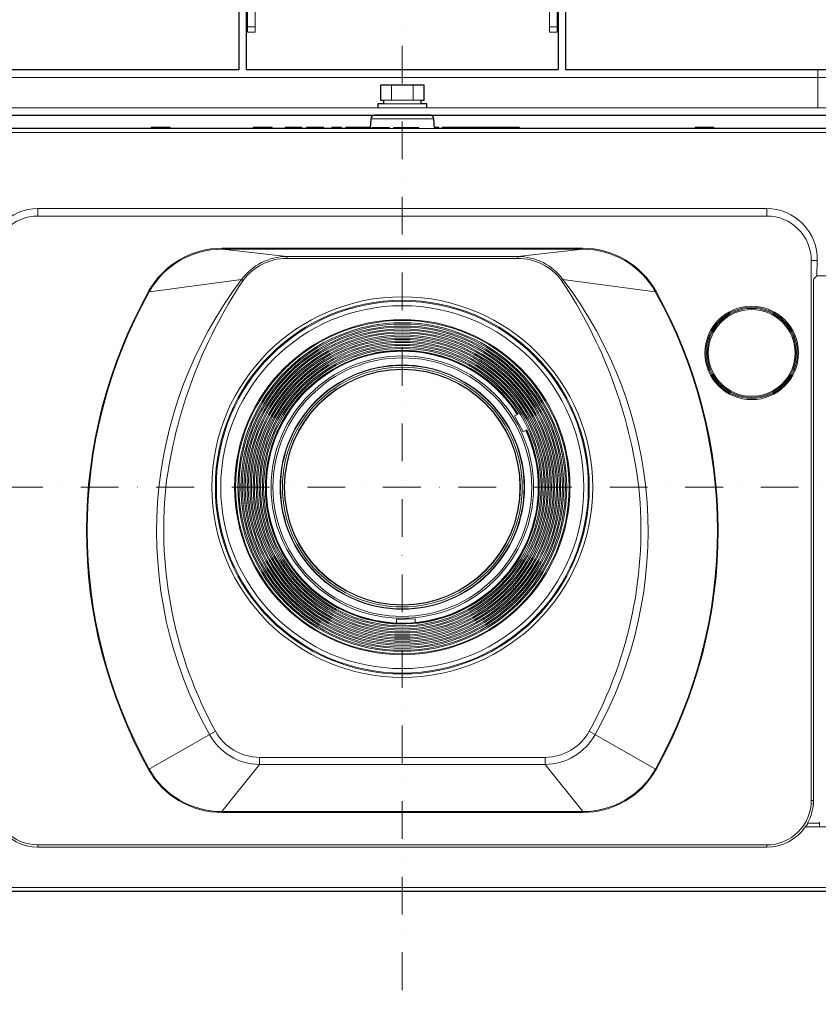
# Model space of a CAD drawing. Extents: x 1000 to 27384, y 2500 to 40000.
# Drawn here: x 3237 to 5351, y 33860 to 36468 of the extents above; entities that cross this region are included whole.
import ezdxf

# ---------------------------------------------------------------- set-up
doc = ezdxf.new("R2010")
doc.units = 0
doc.header["$LTSCALE"] = 400
doc.header["$MEASUREMENT"] = 0
doc.linetypes.add('DASHDOT', pattern=[1, 0.5, -0.25, 0, -0.25])
doc.layers.get('0').update_dxf_attribs({"linetype": 'CONTINUOUS'})
doc.layers.add('SUGATA', color=7, linetype='CONTINUOUS')
doc.layers.add('THUSIN', color=7, linetype='CONTINUOUS', lineweight=9)

# ---------------------------------------------------------------- blocks, each defined once
blk = doc.blocks.new('LP-WU6600J_204L_SET_LL-65')
at = {"layer": 'SUGATA', "color": 3, "linetype": 'Continuous', "lineweight": 9}
for p, q in [((860, -2750.4), (840, -2750.4)), ((1660, -2750.4), (1640, -2750.4))]:
    blk.add_line(p, q, dxfattribs=at)
at = {"layer": 'SUGATA', "color": 3, "lineweight": 9}
for p, q in [((2350, -2965), (2350, -2865)), ((1221.1, -2945), (1221.1, -2905)), ((1278.9, -2945), (1278.9, -2905)), ((1192.3, -2945), (1307.7, -2945)), ((2870.9, -2965), (-370.9, -2965)), ((1300, -2955), (1200, -2955)), ((1166.3, -2994.5), (1333.7, -2994.5)), ((585, -3020), (635, -3020)), ((855, -3020), (905, -3020)), ((940.1, -3020), (983.9, -3020)), ((996.3, -3020), (1042.5, -3020)), ((1063.4, -3020), (1089.2, -3020)), ((1100.4, -3020), (1164.6, -3020)), ((1165, -3020), (1335, -3020)), ((285, -3232.3), (285, -3251.8)), ((2215, -3232.3), (2215, -3251.8)), ((772.6, -3337.1), (1727.4, -3337.1)), ((772.6, -3339.6), (1727.4, -3339.6)), ((944.2, -3359.2), (1555.6, -3359.2)), ((1555.6, -3364.2), (944.4, -3364.2)), ((2332.7, -3369.5), (2348.6, -3369.5)), ((755, -4616.8), (578, -4717.7)), ((1745, -4616.8), (1922, -4717.7)), ((871.7, -4685.8), (1628.3, -4685.8)), ((1628.3, -4704.7), (871.7, -4704.7)), ((2332.7, -4800), (2338.5, -4800)), ((1728, -4829.4), (772, -4829.4)), ((1728, -4831.8), (772, -4831.8)), ((285, -4917.7), (285, -4923.9)), ((2215, -4917.7), (2215, -4923.9)), ((-1085.8, -5030.9), (3585.8, -5030.9))]:
    blk.add_line(p, q, dxfattribs=at)
for points in [[(840, -2489.5), (840, -2765), (860, -2765), (860, -2425), (950, -2425), (950, -2450, 0.414214), (1000, -2500), (1500, -2500, 0.414214), (1550, -2450), (1550, -2425), (1640, -2425), (1640, -2765), (1660, -2765), (1660, -2489.5)], [(3494.9, -3410.3), (2347.5, -3410.3), (2348.6, -3369.5, 0.421929), (2215, -3232.3), (285, -3232.3, 0.421929), (151.4, -3369.5), (152.5, -3410.3), (-994.9, -3410.3)], [(2215, -3251.8), (2215, -3251.8, -0.414218), (2332.7, -3369.5), (2332.7, -4800, -0.414214), (2215, -4917.7), (285, -4917.7, -0.414084), (167.3, -4800), (167.3, -3369.5, -0.414218), (285, -3251.8), (2215, -3251.8)], [(2347.5, -3410.3), (2339.9, -3418, 0.195923), (2338.5, -3421.5), (2338.5, -4800.9, -0.123523), (2323.1, -4860), (2352.2, -4860, 0.414624), (2354.2, -4858), (2354.2, -4870)], [(3590, -4870), (2316.7, -4870, -0.24324), (2215, -4923.9), (285, -4923.9, -0.243183), (183.3, -4870), (-1090, -4870)]]:
    blk.add_lwpolyline(points, format="xyb", dxfattribs=at)
at = {"layer": 'SUGATA', "color": 2}
for points in [[(3163.7, -2878, 0.312687), (3145, -2865), (1682.5, -2865), (1682.5, -2542.1, -0.087489), (1683.7, -2535.2), (1701.8, -2485.5), (1683, -2478.6), (1663.7, -2531.7, 0.087489), (1662.5, -2538.5), (1662.5, -2865), (837.5, -2865), (837.5, -2538.5, 0.087489), (836.3, -2531.7), (817, -2478.6), (798.2, -2485.5), (816.3, -2535.2, -0.087489), (817.5, -2542.1), (817.5, -2865), (-645, -2865)], [(2520.3, -3020), (2075, -3020), (2075, -3017.5), (2025, -3017.5), (2025, -3020), (1559.9, -3020), (1559.9, -3017.5), (1420.3, -3017.5), (1420.2, -3020), (1420.1, -3020), (1420, -3017.5), (1355.8, -3017.5), (1355.8, -3020), (1346.3, -3020), (1346.3, -3017.5), (1336.5, -3017.5), (1336.5, -3020), (1335, -3020), (1333.7, -2994.5, 0.39896), (1323.7, -2985), (1176.3, -2985, 0.39896), (1166.3, -2994.5), (1165, -3020), (1164.6, -3020), (1164.6, -3017.5), (1100.4, -3017.5), (1100.4, -3020), (1089.2, -3020), (1089.2, -3017.5), (1063.4, -3017.5), (1063.4, -3020), (1042.5, -3020), (1042.5, -3017.5), (996.2, -3017.5), (996.2, -3020), (983.9, -3020), (983.9, -3017.5), (940.1, -3017.5), (940.1, -3020), (905, -3020), (905, -3017.5), (855, -3017.5), (855, -3020), (635, -3020), (635, -3017.5), (585, -3017.5), (585, -3020), (-20.3, -3020)], [(-1075.8, -5040), (3575.8, -5040, 0.388666), (3585.8, -5030.9), (3600, -4870), (3590, -4870), (3590, -4860), (3598, -4860, 0.414214), (3600, -4858), (3600, -3428.7, 0.388857), (3590.9, -3418.7), (3494.9, -3410.3), (3284.3, -3027.8, 0.273376), (3271.1, -3020), (3231.7, -3020), (3230, -3000), (3177.6, -3000)]]:
    blk.add_lwpolyline(points, format="xyb", dxfattribs=at)
at = {"layer": 'SUGATA', "color": 3, "lineweight": 9}
for points in [[(2967.8, -2885), (-467.8, -2885)], [(1169.5, -3020), (1169.5, -3017.5), (1215.7, -3017.5), (1215.7, -3020)], [(1226.8, -3020), (1226.8, -3017.5), (1293.6, -3017.5), (1293.6, -3020)], [(1336.5, -3020), (1346.3, -3020)], [(1355.8, -3020), (1559.9, -3020)], [(2025, -3020), (2075, -3020)], [(-784.3, -3027.8), (-583.7, -3030.7), (3083.7, -3030.7), (3284.3, -3027.8)], [(772.6, -3337.1), (772.6, -3339.6), (944.4, -3359.2), (944.4, -3364.2)], [(1727.4, -3337.1), (1727.4, -3339.6), (1555.6, -3359.2), (1555.6, -3364.2)], [(578.2, -3451.3), (580.2, -3452.4), (824.6, -3419.9), (828.3, -3422.6)], [(1921.8, -3451.3), (1919.8, -3452.4), (1675.4, -3419.9), (1671.7, -3422.6)], [(1579.3, -3818.5), (1569.9, -3823.6), (1547, -3781.4), (1556.4, -3776.3)], [(1234.4, -4329.7), (1234.2, -4320.5), (1284.2, -4319.2), (1284.4, -4328.4)], [(871.7, -4685.8), (871.7, -4704.7), (772, -4829.4), (772, -4831.8)], [(1628.3, -4685.8), (1628.3, -4704.7), (1728, -4829.4), (1728, -4831.8)]]:
    blk.add_lwpolyline(points, dxfattribs=at)
at = {"layer": 'SUGATA', "color": 2}
for points in [[(1315, -2965), (1315, -2955), (1300, -2955), (1300, -2945), (1307.7, -2945), (1307.7, -2905), (1192.3, -2905), (1192.3, -2945), (1200, -2945), (1200, -2955), (1185, -2955), (1185, -2965)], [(-426.3, -2985), (2926.3, -2985)]]:
    blk.add_lwpolyline(points, dxfattribs=at)
at = {"layer": 'SUGATA', "color": 3, "lineweight": 9}
for centre, radius in [((1250, -3970), 504.2), ((1250, -3970), 495), ((1250, -3970), 492.4), ((1250, -3970), 480.7), ((2175, -3614.5), 123.8), ((2175, -3614.5), 120.8), ((2175, -3614.5), 117.9), ((2175, -3614.5), 114.9), ((1250, -3970), 443.9), ((1250, -3970), 441.6), ((1250, -3970), 435.4), ((1250, -3970), 432.1), ((1250, -3970), 427.3), ((1250, -3970), 424), ((1250, -3970), 419.2), ((1250, -3970), 415.9), ((1250, -3970), 411.1), ((1250, -3970), 407.8), ((1250, -3970), 403), ((1250, -3970), 399.6), ((1250, -3970), 394.9), ((1250, -3970), 391.5), ((1250, -3970), 386.8), ((1250, -3970), 383.4), ((1250, -3970), 378.7), ((1250, -3970), 375.3), ((1250, -3970), 370.6), ((1250, -3970), 367.2), ((1250, -3970), 347.5), ((1250, -3970), 342.5), ((1250, -3970), 323.5), ((1250, -3970), 322.5), ((1250, -3970), 317.5), ((1250, -3970), 312.5), ((1250, -3970), 311.5)]:
    blk.add_circle(centre, radius, dxfattribs=at)
for centre, radius, start, end in [((772.7, -3559.8), 222.7, 90.0096, 150.8387), ((1727.3, -3559.8), 222.7, 29.1613, 89.9904), ((772.5, -3560), 220.4, 89.9648, 150.7589), ((944.6, -3508.2), 149, 90.0728, 143.6324), ((944.4, -3508.9), 144.7, 90.0081, 143.3685), ((1555.4, -3508.2), 149, 36.3676, 89.9272), ((1555.6, -3508.9), 144.7, 36.6315, 89.9919), ((1727.5, -3560), 220.4, 29.2411, 90.0351), ((1702.2, -4087.7), 1102.8, 142.7283, 209.1966), ((1894.4, -4133.3), 1281.3, 146.3104, 172.6763), ((605.3, -4133.5), 1281.6, 7.3275, 33.6874), ((797.8, -4087.7), 1102.8, 330.8034, 37.2717), ((1715.3, -4084.8), 1301.6, 150.8788, 209.0969), ((1714.8, -4084.8), 1299, 150.8679, 209.1069), ((785.2, -4084.8), 1299, 330.8931, 29.1321), ((784.7, -4084.8), 1301.6, 330.9031, 29.1212), ((1250, -3970), 362.5, 32.2962, 24.7038), ((1250, -3970), 361.5, 32.3067, 24.6933), ((1250, -3970), 360, 32.3226, 24.6774), ((1741.6, -4079.6), 1123.4, 174.4014, 208.5694), ((758.4, -4079.6), 1123.5, 331.4309, 5.5976), ((873.7, -4551.3), 153.4, 208.9834, 269.2424), ((871.9, -4552.2), 133.6, 208.9311, 269.9022), ((1628.1, -4552.2), 133.6, 270.0978, 331.0689), ((1626.3, -4551.3), 153.4, 270.7576, 331.0166), ((772, -4609.7), 222.1, 209.1143, 269.9974), ((771.7, -4609.8), 219.6, 209.1067, 270.0648), ((1728.3, -4609.8), 219.6, 269.9356, 330.8932), ((1728, -4609.7), 222.1, 270.0026, 330.8857), ((2213.1, -4799.8), 125.4, 331.2924, 359.886), ((2215, -4800), 124.4, 325.7492, 331.1568)]:
    blk.add_arc(centre, radius, start, end, dxfattribs=at)
at = {"layer": 'THUSIN', "color": 7, "linetype": 'DASHDOT', "ltscale": 0.5}
for p, q in [((1250, -1000), (1250, -5340)), ((3700, -3970), (-1150, -3970))]:
    blk.add_line(p, q, dxfattribs=at)

msp = doc.modelspace()

# ---------------------------------------------------------------- block references
msp.add_blockref('LP-WU6600J_204L_SET_LL-65', (3000, 39200))

doc.saveas('drawing.dxf')
